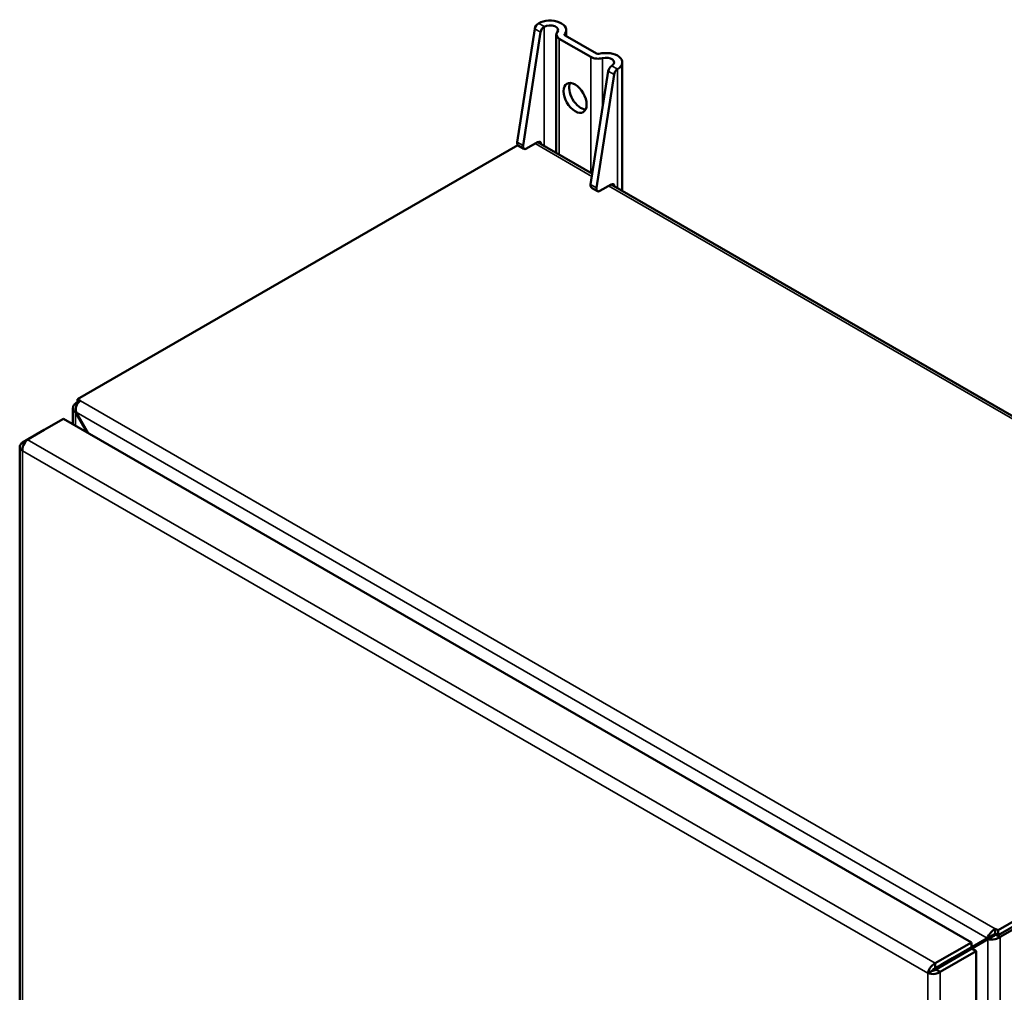
# Model space of a CAD drawing. Units: inches. Extents: x 0 to 17, y 0 to 11.
# Drawn here: x 13.5 to 15, y 7.5 to 9 of the extents above; entities that cross this region are included whole.
import ezdxf

# ---------------------------------------------------------------- set-up
doc = ezdxf.new("R2010")
doc.units = ezdxf.units.IN
doc.header["$MEASUREMENT"] = 0
doc.layers.add('Visible (ANSI)', color=7, linetype='Continuous', lineweight=50)
doc.layers.add('Visible Narrow (ANSI)', color=7, linetype='Continuous', lineweight=35)

msp = doc.modelspace()

# ---------------------------------------------------------------- linework, layer by layer
at = {"layer": 'Visible (ANSI)'}
for p, q in [((14.221, 8.8061), (14.248, 8.9798)), ((14.296, 8.9685), (14.296, 8.9778)), ((14.2568, 8.9747), (14.2298, 8.801)), ((14.2807, 8.7899), (14.2807, 8.9708)), ((14.2853, 8.9645), (14.3335, 8.9366)), ((14.3424, 8.9417), (14.2941, 8.9696)), ((14.3332, 8.7413), (14.3602, 8.915)), ((14.3817, 8.7316), (14.3817, 8.9283)), ((14.3691, 8.9099), (14.3421, 8.7362)), ((13.5486, 8.4131), (14.2218, 8.8018)), ((14.2225, 8.8012), (14.2313, 8.7961)), ((14.2353, 8.7965), (14.2522, 8.8063)), ((14.2532, 8.8057), (14.3359, 8.758)), ((14.3348, 8.7364), (14.3436, 8.7313)), ((14.3475, 8.7317), (14.3644, 8.7414)), ((14.3645, 8.7415), (15.5052, 8.0829)), ((13.5486, 8.4087), (13.5453, 8.4068)), ((13.5453, 8.4063), (13.5453, 8.4068)), ((13.5453, 8.4068), (13.548, 8.4053)), ((13.5453, 8.4063), (13.5478, 8.4049)), ((13.5486, 8.4064), (13.5486, 8.4131)), ((13.5486, 8.4131), (13.5528, 8.4106)), ((13.5415, 8.3746), (13.5415, 8.4)), ((13.5463, 8.3929), (13.5453, 8.3924)), ((13.5453, 8.3924), (13.5626, 8.3624)), ((13.5646, 8.3612), (13.5463, 8.3929)), ((13.4717, 8.3511), (13.5269, 8.383)), ((13.5269, 8.383), (14.9155, 7.5818)), ((13.4973, 8.3659), (13.4642, 8.3467)), ((13.4973, 8.3659), (13.4973, 8.3659)), ((13.4668, 8.3452), (13.4642, 8.3467)), ((13.4604, 8.3403), (13.4604, 6.344)), ((15.6422, 7.9964), (14.9563, 7.6004)), ((15.6422, 7.9889), (14.9563, 7.5928)), ((14.9595, 7.5903), (15.6445, 7.9858)), ((14.9465, 7.5921), (14.9399, 7.5883)), ((14.9475, 7.5904), (14.9409, 7.5866)), ((14.952, 7.6028), (14.9563, 7.6004)), ((14.952, 7.6028), (14.952, 7.5953)), ((14.9563, 7.5928), (14.952, 7.5953)), ((14.953, 7.5941), (14.9535, 7.5944)), ((14.953, 7.5936), (14.953, 7.5941)), ((14.953, 7.5941), (14.9595, 7.5903)), ((14.953, 7.5936), (14.9595, 7.5898)), ((14.9563, 7.6004), (14.9563, 7.5928)), ((14.9595, 7.5903), (14.9595, 7.5898)), ((14.9155, 7.5818), (14.8603, 7.5499)), ((14.9399, 7.5883), (14.8867, 7.5576)), ((14.9155, 7.5742), (14.9155, 7.5818)), ((14.9165, 7.5725), (14.9409, 7.5866)), ((14.8603, 7.5423), (14.9155, 7.5742)), ((14.8612, 7.5406), (14.9164, 7.5725)), ((14.8678, 7.5368), (14.923, 7.5687)), ((14.9164, 7.5725), (14.923, 7.5687)), ((14.923, 7.5687), (14.923, 5.5704)), ((14.8578, 7.5485), (14.8577, 7.5484)), ((14.8603, 7.5423), (14.8603, 7.5499)), ((14.8626, 7.5437), (14.8747, 7.5506)), ((14.8747, 7.5506), (14.8867, 7.5576)), ((14.8557, 7.5386), (14.8492, 7.5348)), ((14.8494, 7.536), (14.8494, 7.536)), ((14.8504, 7.5343), (14.8504, 7.5343)), ((14.8571, 7.5405), (14.8603, 7.5423)), ((14.8636, 7.542), (14.8581, 7.5388)), ((14.8612, 7.5406), (14.8678, 7.5368)), ((14.8653, 7.5354), (14.8652, 7.5354))]:
    msp.add_line(p, q, dxfattribs=at)
for centre, major_axis, start_param, end_param in [((14.271, 8.9778), (0.025, 0), 5.837624, 8.63244), ((14.2534, 8.9817), (-0.00391, -0.00677), 3.9492, 5.303263), ((14.2963, 8.9708), (-0.0156, 0), 5.837624, 7.068583), ((14.3446, 8.943), (0.0156, 0), 3.926991, 5.15795), ((14.3567, 8.9283), (0.025, 0), 5.504727, 8.299543), ((14.3657, 8.9169), (-0.00391, -0.00677), 3.9492, 5.303263), ((14.3182, 8.8791), (-0.0125, 0.0217), 0.361367, 2.780226), ((14.2264, 8.808), (-0.00391, -0.00677), 5.303263, 6.283185), ((14.2522, 8.7999), (0.00391, 0.00677), 5.511416, 7.068583), ((14.3387, 8.7432), (-0.00391, -0.00677), 5.303263, 6.283185), ((14.3644, 8.7351), (0.00391, 0.00677), 5.511416, 7.068583)]:
    msp.add_ellipse(centre, major_axis=major_axis, ratio=0.57735, start_param=start_param, end_param=end_param, dxfattribs=at)
at = {"layer": 'Visible (ANSI)', "extrusion": (0, 0, -1)}
for centre, major_axis, start_param, end_param in [((14.2622, 8.9766), (0.00391, 0.00677), 4.121514, 5.475578), ((14.271, 8.9778), (0.0125, 0), 3.940871, 6.728747), ((14.2963, 8.9708), (-0.00312, 0), 5.497787, 6.728747), ((14.3446, 8.943), (-0.00312, 0), 4.266828, 5.497787), ((14.3567, 8.9283), (0.0125, 0), 4.266828, 7.054703), ((14.3745, 8.9118), (0.00391, 0.00677), 4.121514, 5.475578), ((14.3094, 8.874), (-0.0125, 0.0217), 5.497787, 11.780972), ((14.2353, 8.8029), (-0.00391, -0.00677), 5.497787, 7.263107), ((14.3475, 8.7381), (-0.00391, -0.00677), 5.497787, 7.263107)]:
    msp.add_ellipse(centre, major_axis=major_axis, ratio=0.57735, start_param=start_param, end_param=end_param, dxfattribs=at)
at = {"layer": 'Visible (ANSI)'}
for points in [[(14.2534, 8.9881), (14.2534, 8.9881), (14.2533, 8.9881), (14.2533, 8.988)], [(14.2621, 8.9829), (14.2622, 8.983), (14.2622, 8.983), (14.2622, 8.983)], [(14.3657, 8.9233), (14.3656, 8.9233), (14.3656, 8.9233), (14.3655, 8.9232)], [(14.3744, 8.9181), (14.3744, 8.9182), (14.3745, 8.9182), (14.3745, 8.9182)], [(14.2532, 8.8057), (14.2529, 8.8059), (14.2525, 8.8061), (14.2521, 8.8062)], [(14.8867, 7.5576), (14.8867, 7.5576), (14.8867, 7.5576), (14.8867, 7.5576)]]:
    msp.add_open_spline(points, degree=3, dxfattribs=at)
for points, knots in [([(13.5453, 8.4063), (13.5439, 8.4055), (13.5418, 8.4033), (13.541, 8.3982), (13.5432, 8.3943), (13.5453, 8.3924)], [0, 0, 0, 0, 0.448799, 0.897598, 1.570796, 1.570796, 1.570796, 1.570796]), ([(13.5463, 8.3929), (13.5455, 8.3966), (13.5464, 8.4044), (13.5507, 8.4094), (13.5528, 8.4106)], [-1.570796, -1.570796, -1.570796, -1.570796, -0.673198, 0, 0, 0, 0]), ([(13.4642, 8.3467), (13.4621, 8.3452), (13.459, 8.3407), (13.4614, 8.3359), (13.4642, 8.3339)], [0, 0, 0, 0, 0.673198, 1.570796, 1.570796, 1.570796, 1.570796]), ([(13.4642, 8.3339), (13.464, 8.3365), (13.4651, 8.3434), (13.4693, 8.3493), (13.4717, 8.3511)], [0, 0, 0, 0, 0.673198, 1.570796, 1.570796, 1.570796, 1.570796]), ([(14.952, 7.6028), (14.9499, 7.6016), (14.9445, 7.5971), (14.9408, 7.591), (14.9399, 7.5883)], [0, 0, 0, 0, 0.673198, 1.570796, 1.570796, 1.570796, 1.570796]), ([(14.9409, 7.5866), (14.9437, 7.586), (14.9509, 7.5862), (14.9574, 7.5886), (14.9595, 7.5898)], [-1.570796, -1.570796, -1.570796, -1.570796, -0.673198, 0, 0, 0, 0]), ([(14.9465, 7.5921), (14.9468, 7.5923), (14.9473, 7.5925), (14.9482, 7.5931), (14.9487, 7.5934), (14.9498, 7.594), (14.9502, 7.5942), (14.9509, 7.5946), (14.9511, 7.5948), (14.9516, 7.595), (14.9518, 7.5952), (14.952, 7.5953)], [-0.1201884, -0.1201884, -0.1201884, -0.1201884, -0.0919289, -0.0919289, -0.0634742, -0.0634742, -0.034496, -0.034496, -0.0169175, -0.0169175, 0, 0, 0, 0]), ([(14.953, 7.5936), (14.9528, 7.5935), (14.9526, 7.5933), (14.9521, 7.5931), (14.9519, 7.5929), (14.9512, 7.5926), (14.9507, 7.5923), (14.9497, 7.5917), (14.9492, 7.5914), (14.9482, 7.5908), (14.9478, 7.5906), (14.9475, 7.5904)], [-0.1844549, -0.1844549, -0.1844549, -0.1844549, -0.1584913, -0.1584913, -0.1315134, -0.1315134, -0.0870401, -0.0870401, -0.0433703, -0.0433703, 0, 0, 0, 0]), ([(14.8603, 7.5499), (14.8571, 7.5485), (14.8517, 7.5433), (14.8494, 7.537), (14.8492, 7.5348)], [0, 0, 0, 0, 0.897598, 1.570796, 1.570796, 1.570796, 1.570796]), ([(14.8492, 7.5348), (14.852, 7.5336), (14.8591, 7.5328), (14.8657, 7.5353), (14.8678, 7.5368)], [0, 0, 0, 0, 0.897598, 1.570796, 1.570796, 1.570796, 1.570796]), ([(14.8557, 7.5386), (14.8559, 7.5389), (14.8561, 7.5393), (14.8567, 7.54), (14.857, 7.5404), (14.8576, 7.5409), (14.8578, 7.5411), (14.8584, 7.5415), (14.8588, 7.5417), (14.8595, 7.5421), (14.8599, 7.5422), (14.8603, 7.5423)], [-0.1351413, -0.1351413, -0.1351413, -0.1351413, -0.1012854, -0.1012854, -0.0675174, -0.0675174, -0.0506647, -0.0506647, -0.0253092, -0.0253092, 0, 0, 0, 0]), ([(14.8557, 7.5386), (14.856, 7.5385), (14.8563, 7.5385), (14.857, 7.5386), (14.8573, 7.5386), (14.858, 7.5388), (14.8582, 7.5388), (14.859, 7.5391), (14.8595, 7.5393), (14.8605, 7.5399), (14.8609, 7.5402), (14.8612, 7.5406)], [0, 0, 0, 0, 0.0253092, 0.0253092, 0.0506647, 0.0506647, 0.0675174, 0.0675174, 0.1012854, 0.1012854, 0.1351413, 0.1351413, 0.1351413, 0.1351413])]:
    msp.add_open_spline(points, degree=3, knots=knots, dxfattribs=at)
at = {"layer": 'Visible Narrow (ANSI)'}
for p, q in [((14.248, 8.9798), (14.2568, 8.9747)), ((14.2622, 8.983), (14.2534, 8.9881)), ((14.2621, 8.8006), (14.2621, 8.9829)), ((14.2853, 8.7872), (14.2853, 8.9645)), ((14.2935, 8.9701), (14.2935, 8.9716)), ((14.3335, 8.7594), (14.3335, 8.9366)), ((14.3513, 8.8576), (14.3513, 8.9349)), ((14.3602, 8.915), (14.3691, 8.9099)), ((14.3745, 8.9182), (14.3657, 8.9233)), ((14.3744, 8.9181), (14.3744, 8.7358)), ((14.2298, 8.801), (14.221, 8.8061)), ((14.3352, 8.7539), (14.2484, 8.8041)), ((14.2522, 8.8063), (14.2525, 8.8061)), ((14.3421, 8.7362), (14.3332, 8.7413)), ((15.5046, 8.0788), (14.3607, 8.7393)), ((13.5528, 8.4106), (14.952, 7.6028)), ((13.5453, 8.3924), (13.5453, 8.3724)), ((14.9399, 7.5883), (13.5463, 8.3929)), ((13.4717, 8.3511), (14.8603, 7.5499)), ((14.8492, 7.5348), (13.4642, 8.3339)), ((13.4642, 8.3339), (13.4642, 6.3397)), ((14.9595, 7.5898), (14.9595, 5.5659)), ((14.9409, 5.5691), (14.9409, 7.5866)), ((14.8747, 7.5506), (14.8747, 7.5506)), ((14.8867, 7.5576), (14.8867, 7.5576)), ((14.8492, 5.5405), (14.8492, 7.5348)), ((14.8678, 7.5368), (14.8678, 5.5385))]:
    msp.add_line(p, q, dxfattribs=at)

doc.saveas('drawing.dxf')
